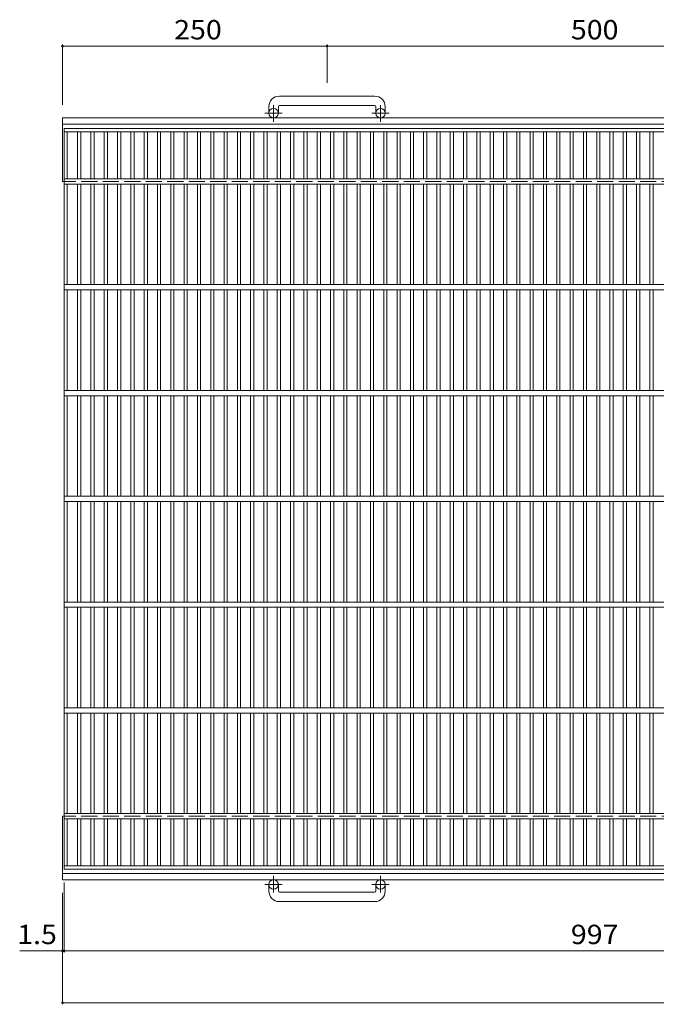
# Model space of a CAD drawing. Units: millimetres. Extents: x -860 to 1047, y -827 to 801.
# Drawn here: x -860 to -258, y -258 to 672 of the extents above; entities that cross this region are included whole.
import ezdxf

# ---------------------------------------------------------------- set-up
doc = ezdxf.new("R2010")
doc.units = ezdxf.units.MM
doc.header["$LTSCALE"] = 6
doc.linetypes.add('JWW_CENTER1', pattern=[6.773333, 4.233333, -0.846667, 0.846667, -0.846667])
doc.linetypes.add('JWW_DASHED3', pattern=[3.386667, 2.54, -0.846667])
for name, color, linetype in [('B-1_ピット', 7, 'Continuous'), ('B-2_蓋', 7, 'Continuous'), ('B-4_寸法', 7, 'Continuous')]:
    doc.layers.add(name, color=color, linetype=linetype)
doc.styles.add('ＭＳ ゴシック', font='txt', dxfattribs={"height": 1})

msp = doc.modelspace()

# ---------------------------------------------------------------- linework, layer by layer
at = {"layer": 'B-1_ピット', "color": 2, "linetype": 'Continuous', "lineweight": 9}
for p, q in [((-524.75, 600.11), (-614.75, 600.11)), ((-624.75, 590.11), (-624.75, 584.01)), ((-615.75, 590.11), (-615.75, 584.01)), ((-614.75, 591.11), (-524.75, 591.11)), ((-523.75, 590.11), (-523.75, 584.01)), ((-514.75, 590.11), (-514.75, 584.01)), ((-819.75, 519.51), (-819.75, 579.51)), ((330.79, 579.51), (-819.75, 579.51)), ((330.79, 573.51), (-819.75, 573.51)), ((-819.75, -140.49), (-819.75, -80.49)), ((330.79, -134.49), (-819.75, -134.49)), ((330.79, -140.49), (-819.75, -140.49)), ((-624.75, -151.09), (-624.75, -144.99)), ((-615.75, -151.09), (-615.75, -144.99)), ((-523.75, -151.09), (-523.75, -144.99)), ((-514.75, -151.09), (-514.75, -144.99)), ((-614.75, -152.09), (-524.75, -152.09)), ((-524.75, -161.09), (-614.75, -161.09))]:
    msp.add_line(p, q, dxfattribs=at)
at = {"layer": 'B-1_ピット', "color": 2, "linetype": 'JWW_CENTER1', "lineweight": 9}
for p, q in [((-620.25, 575.91), (-620.25, 591.5)), ((-519.25, 575.91), (-519.25, 591.5)), ((-612.09, 584.01), (-628.49, 584.01)), ((-511.09, 584.01), (-527.49, 584.01)), ((-620.25, -136.88), (-620.25, -152.48)), ((-519.25, -136.88), (-519.25, -152.48)), ((-612.09, -144.99), (-628.49, -144.99)), ((-511.09, -144.99), (-527.49, -144.99))]:
    msp.add_line(p, q, dxfattribs=at)
at = {"layer": 'B-1_ピット', "color": 2, "linetype": 'JWW_DASHED3', "lineweight": 9}
for p, q in [((330.79, 519.51), (-819.75, 519.51)), ((330.79, -80.49), (-819.75, -80.49))]:
    msp.add_line(p, q, dxfattribs=at)
at = {"layer": 'B-1_ピット', "color": 2, "linetype": 'Continuous', "lineweight": 9}
for centre in [(-620.25, 584.01), (-519.25, 584.01), (-620.25, -144.99), (-519.25, -144.99)]:
    msp.add_circle(centre, 4.5, dxfattribs=at)
for centre, radius, start, end in [((-614.75, 590.11), 10, 90, 180), ((-524.75, 590.11), 10, 0, 90), ((-614.75, 590.11), 1, 90, 180), ((-524.75, 590.11), 1, 0, 90), ((-614.75, -151.09), 10, 180, 270), ((-614.75, -151.09), 1, 180, 270), ((-524.75, -151.09), 10, 270, 0), ((-524.75, -151.09), 1, 270, 0)]:
    msp.add_arc(centre, radius, start, end, dxfattribs=at)
at = {"layer": 'B-2_蓋', "color": 3, "linetype": 'Continuous', "lineweight": 9}
for p, q in [((-818.25, 569.51), (178.75, 569.51)), ((-818.25, -130.49), (-818.25, 569.51)), ((-818.25, 566.51), (178.75, 566.51)), ((-815.25, 566.51), (-815.25, 522.01)), ((-805.49, 522.01), (-805.49, 566.51)), ((-802.49, 522.01), (-802.49, 566.51)), ((-792.91, 522.01), (-792.91, 566.51)), ((-789.91, 522.01), (-789.91, 566.51)), ((-780.33, 522.01), (-780.33, 566.51)), ((-777.33, 522.01), (-777.33, 566.51)), ((-767.75, 522.01), (-767.75, 566.51)), ((-764.75, 522.01), (-764.75, 566.51)), ((-755.17, 522.01), (-755.17, 566.51)), ((-752.17, 522.01), (-752.17, 566.51)), ((-742.59, 522.01), (-742.59, 566.51)), ((-739.59, 522.01), (-739.59, 566.51)), ((-730.01, 522.01), (-730.01, 566.51)), ((-727.01, 522.01), (-727.01, 566.51)), ((-717.43, 522.01), (-717.43, 566.51)), ((-714.43, 522.01), (-714.43, 566.51)), ((-704.85, 522.01), (-704.85, 566.51)), ((-701.85, 522.01), (-701.85, 566.51)), ((-692.27, 522.01), (-692.27, 566.51)), ((-689.27, 522.01), (-689.27, 566.51)), ((-679.69, 522.01), (-679.69, 566.51)), ((-676.69, 522.01), (-676.69, 566.51)), ((-667.11, 522.01), (-667.11, 566.51)), ((-664.11, 522.01), (-664.11, 566.51)), ((-654.53, 522.01), (-654.53, 566.51)), ((-651.53, 522.01), (-651.53, 566.51)), ((-641.95, 522.01), (-641.95, 566.51)), ((-638.95, 522.01), (-638.95, 566.51)), ((-629.37, 522.01), (-629.37, 566.51)), ((-626.37, 522.01), (-626.37, 566.51)), ((-616.79, 522.01), (-616.79, 566.51)), ((-613.79, 522.01), (-613.79, 566.51)), ((-604.21, 522.01), (-604.21, 566.51)), ((-601.21, 522.01), (-601.21, 566.51)), ((-591.63, 522.01), (-591.63, 566.51)), ((-588.63, 522.01), (-588.63, 566.51)), ((-579.05, 522.01), (-579.05, 566.51)), ((-576.05, 522.01), (-576.05, 566.51)), ((-566.47, 522.01), (-566.47, 566.51)), ((-563.47, 522.01), (-563.47, 566.51)), ((-553.89, 522.01), (-553.89, 566.51)), ((-550.89, 522.01), (-550.89, 566.51)), ((-541.31, 522.01), (-541.31, 566.51)), ((-538.31, 522.01), (-538.31, 566.51)), ((-528.73, 522.01), (-528.73, 566.51)), ((-525.73, 522.01), (-525.73, 566.51)), ((-516.15, 522.01), (-516.15, 566.51)), ((-513.15, 522.01), (-513.15, 566.51)), ((-503.57, 522.01), (-503.57, 566.51)), ((-500.57, 522.01), (-500.57, 566.51)), ((-490.99, 522.01), (-490.99, 566.51)), ((-487.99, 522.01), (-487.99, 566.51)), ((-478.41, 522.01), (-478.41, 566.51)), ((-475.41, 522.01), (-475.41, 566.51)), ((-465.83, 522.01), (-465.83, 566.51)), ((-462.83, 522.01), (-462.83, 566.51)), ((-453.25, 522.01), (-453.25, 566.51)), ((-450.25, 522.01), (-450.25, 566.51)), ((-440.67, 522.01), (-440.67, 566.51)), ((-437.67, 522.01), (-437.67, 566.51)), ((-428.09, 522.01), (-428.09, 566.51)), ((-425.09, 522.01), (-425.09, 566.51)), ((-415.51, 522.01), (-415.51, 566.51)), ((-412.51, 522.01), (-412.51, 566.51)), ((-402.93, 522.01), (-402.93, 566.51)), ((-399.93, 522.01), (-399.93, 566.51)), ((-390.35, 522.01), (-390.35, 566.51)), ((-387.35, 522.01), (-387.35, 566.51)), ((-377.77, 522.01), (-377.77, 566.51)), ((-374.77, 522.01), (-374.77, 566.51)), ((-365.19, 522.01), (-365.19, 566.51)), ((-362.19, 522.01), (-362.19, 566.51)), ((-352.61, 522.01), (-352.61, 566.51)), ((-349.61, 522.01), (-349.61, 566.51)), ((-340.03, 522.01), (-340.03, 566.51)), ((-337.03, 522.01), (-337.03, 566.51)), ((-327.45, 522.01), (-327.45, 566.51)), ((-324.45, 522.01), (-324.45, 566.51)), ((-314.87, 522.01), (-314.87, 566.51)), ((-311.87, 522.01), (-311.87, 566.51)), ((-302.29, 522.01), (-302.29, 566.51)), ((-299.29, 522.01), (-299.29, 566.51)), ((-289.71, 522.01), (-289.71, 566.51)), ((-286.71, 522.01), (-286.71, 566.51)), ((-277.13, 522.01), (-277.13, 566.51)), ((-274.13, 522.01), (-274.13, 566.51)), ((-264.55, 522.01), (-264.55, 566.51)), ((-261.55, 522.01), (-261.55, 566.51)), ((-818.25, 522.01), (178.75, 522.01)), ((-818.25, 517.01), (178.75, 517.01)), ((-815.25, 517.01), (-815.25, 422.01)), ((-805.49, 422.01), (-805.49, 517.01)), ((-802.49, 422.01), (-802.49, 517.01)), ((-792.91, 422.01), (-792.91, 517.01)), ((-789.91, 422.01), (-789.91, 517.01)), ((-780.33, 422.01), (-780.33, 517.01)), ((-777.33, 422.01), (-777.33, 517.01)), ((-767.75, 422.01), (-767.75, 517.01)), ((-764.75, 422.01), (-764.75, 517.01)), ((-755.17, 422.01), (-755.17, 517.01)), ((-752.17, 422.01), (-752.17, 517.01)), ((-742.59, 422.01), (-742.59, 517.01)), ((-739.59, 422.01), (-739.59, 517.01)), ((-730.01, 422.01), (-730.01, 517.01)), ((-727.01, 422.01), (-727.01, 517.01)), ((-717.43, 422.01), (-717.43, 517.01)), ((-714.43, 422.01), (-714.43, 517.01)), ((-704.85, 422.01), (-704.85, 517.01)), ((-701.85, 422.01), (-701.85, 517.01)), ((-692.27, 422.01), (-692.27, 517.01)), ((-689.27, 422.01), (-689.27, 517.01)), ((-679.69, 422.01), (-679.69, 517.01)), ((-676.69, 422.01), (-676.69, 517.01)), ((-667.11, 422.01), (-667.11, 517.01)), ((-664.11, 422.01), (-664.11, 517.01)), ((-654.53, 422.01), (-654.53, 517.01)), ((-651.53, 422.01), (-651.53, 517.01)), ((-641.95, 422.01), (-641.95, 517.01)), ((-638.95, 422.01), (-638.95, 517.01)), ((-629.37, 422.01), (-629.37, 517.01)), ((-626.37, 422.01), (-626.37, 517.01)), ((-616.79, 422.01), (-616.79, 517.01)), ((-613.79, 422.01), (-613.79, 517.01)), ((-604.21, 422.01), (-604.21, 517.01)), ((-601.21, 422.01), (-601.21, 517.01)), ((-591.63, 422.01), (-591.63, 517.01)), ((-588.63, 422.01), (-588.63, 517.01)), ((-579.05, 422.01), (-579.05, 517.01)), ((-576.05, 422.01), (-576.05, 517.01)), ((-566.47, 422.01), (-566.47, 517.01)), ((-563.47, 422.01), (-563.47, 517.01)), ((-553.89, 422.01), (-553.89, 517.01)), ((-550.89, 422.01), (-550.89, 517.01)), ((-541.31, 422.01), (-541.31, 517.01)), ((-538.31, 422.01), (-538.31, 517.01)), ((-528.73, 422.01), (-528.73, 517.01)), ((-525.73, 422.01), (-525.73, 517.01)), ((-516.15, 422.01), (-516.15, 517.01)), ((-513.15, 422.01), (-513.15, 517.01)), ((-503.57, 422.01), (-503.57, 517.01)), ((-500.57, 422.01), (-500.57, 517.01)), ((-490.99, 422.01), (-490.99, 517.01)), ((-487.99, 422.01), (-487.99, 517.01)), ((-478.41, 422.01), (-478.41, 517.01)), ((-475.41, 422.01), (-475.41, 517.01)), ((-465.83, 422.01), (-465.83, 517.01)), ((-462.83, 422.01), (-462.83, 517.01)), ((-453.25, 422.01), (-453.25, 517.01)), ((-450.25, 422.01), (-450.25, 517.01)), ((-440.67, 422.01), (-440.67, 517.01)), ((-437.67, 422.01), (-437.67, 517.01)), ((-428.09, 422.01), (-428.09, 517.01)), ((-425.09, 422.01), (-425.09, 517.01)), ((-415.51, 422.01), (-415.51, 517.01)), ((-412.51, 422.01), (-412.51, 517.01)), ((-402.93, 422.01), (-402.93, 517.01)), ((-399.93, 422.01), (-399.93, 517.01)), ((-390.35, 422.01), (-390.35, 517.01)), ((-387.35, 422.01), (-387.35, 517.01)), ((-377.77, 422.01), (-377.77, 517.01)), ((-374.77, 422.01), (-374.77, 517.01)), ((-365.19, 422.01), (-365.19, 517.01)), ((-362.19, 422.01), (-362.19, 517.01)), ((-352.61, 422.01), (-352.61, 517.01)), ((-349.61, 422.01), (-349.61, 517.01)), ((-340.03, 422.01), (-340.03, 517.01)), ((-337.03, 422.01), (-337.03, 517.01)), ((-327.45, 422.01), (-327.45, 517.01)), ((-324.45, 422.01), (-324.45, 517.01)), ((-314.87, 422.01), (-314.87, 517.01)), ((-311.87, 422.01), (-311.87, 517.01)), ((-302.29, 422.01), (-302.29, 517.01)), ((-299.29, 422.01), (-299.29, 517.01)), ((-289.71, 422.01), (-289.71, 517.01)), ((-286.71, 422.01), (-286.71, 517.01)), ((-277.13, 422.01), (-277.13, 517.01)), ((-274.13, 422.01), (-274.13, 517.01)), ((-264.55, 422.01), (-264.55, 517.01)), ((-261.55, 422.01), (-261.55, 517.01)), ((-818.25, 422.01), (178.75, 422.01)), ((-818.25, 417.01), (178.75, 417.01)), ((-815.25, 322.01), (-815.25, 417.01)), ((-805.49, 417.01), (-805.49, 322.01)), ((-802.49, 417.01), (-802.49, 322.01)), ((-792.91, 417.01), (-792.91, 322.01)), ((-789.91, 417.01), (-789.91, 322.01)), ((-780.33, 417.01), (-780.33, 322.01)), ((-777.33, 417.01), (-777.33, 322.01)), ((-767.75, 417.01), (-767.75, 322.01)), ((-764.75, 417.01), (-764.75, 322.01)), ((-755.17, 417.01), (-755.17, 322.01)), ((-752.17, 417.01), (-752.17, 322.01)), ((-742.59, 417.01), (-742.59, 322.01)), ((-739.59, 417.01), (-739.59, 322.01)), ((-730.01, 417.01), (-730.01, 322.01)), ((-727.01, 417.01), (-727.01, 322.01)), ((-717.43, 417.01), (-717.43, 322.01)), ((-714.43, 417.01), (-714.43, 322.01)), ((-704.85, 417.01), (-704.85, 322.01)), ((-701.85, 417.01), (-701.85, 322.01)), ((-692.27, 417.01), (-692.27, 322.01)), ((-689.27, 417.01), (-689.27, 322.01)), ((-679.69, 417.01), (-679.69, 322.01)), ((-676.69, 417.01), (-676.69, 322.01)), ((-667.11, 417.01), (-667.11, 322.01)), ((-664.11, 417.01), (-664.11, 322.01)), ((-654.53, 417.01), (-654.53, 322.01)), ((-651.53, 417.01), (-651.53, 322.01)), ((-641.95, 417.01), (-641.95, 322.01)), ((-638.95, 417.01), (-638.95, 322.01)), ((-629.37, 417.01), (-629.37, 322.01)), ((-626.37, 417.01), (-626.37, 322.01)), ((-616.79, 417.01), (-616.79, 322.01)), ((-613.79, 417.01), (-613.79, 322.01)), ((-604.21, 417.01), (-604.21, 322.01)), ((-601.21, 417.01), (-601.21, 322.01)), ((-591.63, 417.01), (-591.63, 322.01)), ((-588.63, 417.01), (-588.63, 322.01)), ((-579.05, 417.01), (-579.05, 322.01)), ((-576.05, 417.01), (-576.05, 322.01)), ((-566.47, 417.01), (-566.47, 322.01)), ((-563.47, 417.01), (-563.47, 322.01)), ((-553.89, 417.01), (-553.89, 322.01)), ((-550.89, 417.01), (-550.89, 322.01)), ((-541.31, 417.01), (-541.31, 322.01)), ((-538.31, 417.01), (-538.31, 322.01)), ((-528.73, 417.01), (-528.73, 322.01)), ((-525.73, 417.01), (-525.73, 322.01)), ((-516.15, 417.01), (-516.15, 322.01)), ((-513.15, 417.01), (-513.15, 322.01)), ((-503.57, 417.01), (-503.57, 322.01)), ((-500.57, 417.01), (-500.57, 322.01)), ((-490.99, 417.01), (-490.99, 322.01)), ((-487.99, 417.01), (-487.99, 322.01)), ((-478.41, 417.01), (-478.41, 322.01)), ((-475.41, 417.01), (-475.41, 322.01)), ((-465.83, 417.01), (-465.83, 322.01)), ((-462.83, 417.01), (-462.83, 322.01)), ((-453.25, 417.01), (-453.25, 322.01)), ((-450.25, 417.01), (-450.25, 322.01)), ((-440.67, 417.01), (-440.67, 322.01)), ((-437.67, 417.01), (-437.67, 322.01)), ((-428.09, 417.01), (-428.09, 322.01)), ((-425.09, 417.01), (-425.09, 322.01)), ((-415.51, 417.01), (-415.51, 322.01)), ((-412.51, 417.01), (-412.51, 322.01)), ((-402.93, 417.01), (-402.93, 322.01)), ((-399.93, 417.01), (-399.93, 322.01)), ((-390.35, 417.01), (-390.35, 322.01)), ((-387.35, 417.01), (-387.35, 322.01)), ((-377.77, 417.01), (-377.77, 322.01)), ((-374.77, 417.01), (-374.77, 322.01)), ((-365.19, 417.01), (-365.19, 322.01)), ((-362.19, 417.01), (-362.19, 322.01)), ((-352.61, 417.01), (-352.61, 322.01)), ((-349.61, 417.01), (-349.61, 322.01)), ((-340.03, 417.01), (-340.03, 322.01)), ((-337.03, 417.01), (-337.03, 322.01)), ((-327.45, 417.01), (-327.45, 322.01)), ((-324.45, 417.01), (-324.45, 322.01)), ((-314.87, 417.01), (-314.87, 322.01)), ((-311.87, 417.01), (-311.87, 322.01)), ((-302.29, 417.01), (-302.29, 322.01)), ((-299.29, 417.01), (-299.29, 322.01)), ((-289.71, 417.01), (-289.71, 322.01)), ((-286.71, 417.01), (-286.71, 322.01)), ((-277.13, 417.01), (-277.13, 322.01)), ((-274.13, 417.01), (-274.13, 322.01)), ((-264.55, 417.01), (-264.55, 322.01)), ((-261.55, 417.01), (-261.55, 322.01)), ((-818.25, 322.01), (178.75, 322.01)), ((-818.25, 317.01), (178.75, 317.01)), ((-815.25, 222.01), (-815.25, 317.01)), ((-805.49, 317.01), (-805.49, 222.01)), ((-802.49, 317.01), (-802.49, 222.01)), ((-792.91, 317.01), (-792.91, 222.01)), ((-789.91, 317.01), (-789.91, 222.01)), ((-780.33, 317.01), (-780.33, 222.01)), ((-777.33, 317.01), (-777.33, 222.01)), ((-767.75, 317.01), (-767.75, 222.01)), ((-764.75, 317.01), (-764.75, 222.01)), ((-755.17, 317.01), (-755.17, 222.01)), ((-752.17, 317.01), (-752.17, 222.01)), ((-742.59, 317.01), (-742.59, 222.01)), ((-739.59, 317.01), (-739.59, 222.01)), ((-730.01, 317.01), (-730.01, 222.01)), ((-727.01, 317.01), (-727.01, 222.01)), ((-717.43, 317.01), (-717.43, 222.01)), ((-714.43, 317.01), (-714.43, 222.01)), ((-704.85, 317.01), (-704.85, 222.01)), ((-701.85, 317.01), (-701.85, 222.01)), ((-692.27, 317.01), (-692.27, 222.01)), ((-689.27, 317.01), (-689.27, 222.01)), ((-679.69, 317.01), (-679.69, 222.01)), ((-676.69, 317.01), (-676.69, 222.01)), ((-667.11, 317.01), (-667.11, 222.01)), ((-664.11, 317.01), (-664.11, 222.01)), ((-654.53, 317.01), (-654.53, 222.01)), ((-651.53, 317.01), (-651.53, 222.01)), ((-641.95, 317.01), (-641.95, 222.01)), ((-638.95, 317.01), (-638.95, 222.01)), ((-629.37, 317.01), (-629.37, 222.01)), ((-626.37, 317.01), (-626.37, 222.01)), ((-616.79, 317.01), (-616.79, 222.01)), ((-613.79, 317.01), (-613.79, 222.01)), ((-604.21, 317.01), (-604.21, 222.01)), ((-601.21, 317.01), (-601.21, 222.01)), ((-591.63, 317.01), (-591.63, 222.01)), ((-588.63, 317.01), (-588.63, 222.01)), ((-579.05, 317.01), (-579.05, 222.01)), ((-576.05, 317.01), (-576.05, 222.01)), ((-566.47, 317.01), (-566.47, 222.01)), ((-563.47, 317.01), (-563.47, 222.01)), ((-553.89, 317.01), (-553.89, 222.01)), ((-550.89, 317.01), (-550.89, 222.01)), ((-541.31, 317.01), (-541.31, 222.01)), ((-538.31, 317.01), (-538.31, 222.01)), ((-528.73, 317.01), (-528.73, 222.01)), ((-525.73, 317.01), (-525.73, 222.01)), ((-516.15, 317.01), (-516.15, 222.01)), ((-513.15, 317.01), (-513.15, 222.01)), ((-503.57, 317.01), (-503.57, 222.01)), ((-500.57, 317.01), (-500.57, 222.01)), ((-490.99, 317.01), (-490.99, 222.01)), ((-487.99, 317.01), (-487.99, 222.01)), ((-478.41, 317.01), (-478.41, 222.01)), ((-475.41, 317.01), (-475.41, 222.01)), ((-465.83, 317.01), (-465.83, 222.01)), ((-462.83, 317.01), (-462.83, 222.01)), ((-453.25, 317.01), (-453.25, 222.01)), ((-450.25, 317.01), (-450.25, 222.01)), ((-440.67, 317.01), (-440.67, 222.01)), ((-437.67, 317.01), (-437.67, 222.01)), ((-428.09, 317.01), (-428.09, 222.01)), ((-425.09, 317.01), (-425.09, 222.01)), ((-415.51, 317.01), (-415.51, 222.01)), ((-412.51, 317.01), (-412.51, 222.01)), ((-402.93, 317.01), (-402.93, 222.01)), ((-399.93, 317.01), (-399.93, 222.01)), ((-390.35, 317.01), (-390.35, 222.01)), ((-387.35, 317.01), (-387.35, 222.01)), ((-377.77, 317.01), (-377.77, 222.01)), ((-374.77, 317.01), (-374.77, 222.01)), ((-365.19, 317.01), (-365.19, 222.01)), ((-362.19, 317.01), (-362.19, 222.01)), ((-352.61, 317.01), (-352.61, 222.01)), ((-349.61, 317.01), (-349.61, 222.01)), ((-340.03, 317.01), (-340.03, 222.01)), ((-337.03, 317.01), (-337.03, 222.01)), ((-327.45, 317.01), (-327.45, 222.01)), ((-324.45, 317.01), (-324.45, 222.01)), ((-314.87, 317.01), (-314.87, 222.01)), ((-311.87, 317.01), (-311.87, 222.01)), ((-302.29, 317.01), (-302.29, 222.01)), ((-299.29, 317.01), (-299.29, 222.01)), ((-289.71, 317.01), (-289.71, 222.01)), ((-286.71, 317.01), (-286.71, 222.01)), ((-277.13, 317.01), (-277.13, 222.01)), ((-274.13, 317.01), (-274.13, 222.01)), ((-264.55, 317.01), (-264.55, 222.01)), ((-261.55, 317.01), (-261.55, 222.01)), ((-818.25, 222.01), (178.75, 222.01)), ((-818.25, 217.01), (178.75, 217.01)), ((-815.25, 122.01), (-815.25, 217.01)), ((-805.49, 217.01), (-805.49, 122.01)), ((-802.49, 217.01), (-802.49, 122.01)), ((-792.91, 217.01), (-792.91, 122.01)), ((-789.91, 217.01), (-789.91, 122.01)), ((-780.33, 217.01), (-780.33, 122.01)), ((-777.33, 217.01), (-777.33, 122.01)), ((-767.75, 217.01), (-767.75, 122.01)), ((-764.75, 217.01), (-764.75, 122.01)), ((-755.17, 217.01), (-755.17, 122.01)), ((-752.17, 217.01), (-752.17, 122.01)), ((-742.59, 217.01), (-742.59, 122.01)), ((-739.59, 217.01), (-739.59, 122.01)), ((-730.01, 217.01), (-730.01, 122.01)), ((-727.01, 217.01), (-727.01, 122.01)), ((-717.43, 217.01), (-717.43, 122.01)), ((-714.43, 217.01), (-714.43, 122.01)), ((-704.85, 217.01), (-704.85, 122.01)), ((-701.85, 217.01), (-701.85, 122.01)), ((-692.27, 217.01), (-692.27, 122.01)), ((-689.27, 217.01), (-689.27, 122.01)), ((-679.69, 217.01), (-679.69, 122.01)), ((-676.69, 217.01), (-676.69, 122.01)), ((-667.11, 217.01), (-667.11, 122.01)), ((-664.11, 217.01), (-664.11, 122.01)), ((-654.53, 217.01), (-654.53, 122.01)), ((-651.53, 217.01), (-651.53, 122.01)), ((-641.95, 217.01), (-641.95, 122.01)), ((-638.95, 217.01), (-638.95, 122.01)), ((-629.37, 217.01), (-629.37, 122.01)), ((-626.37, 217.01), (-626.37, 122.01)), ((-616.79, 217.01), (-616.79, 122.01)), ((-613.79, 217.01), (-613.79, 122.01)), ((-604.21, 217.01), (-604.21, 122.01)), ((-601.21, 217.01), (-601.21, 122.01)), ((-591.63, 217.01), (-591.63, 122.01)), ((-588.63, 217.01), (-588.63, 122.01)), ((-579.05, 217.01), (-579.05, 122.01)), ((-576.05, 217.01), (-576.05, 122.01)), ((-566.47, 217.01), (-566.47, 122.01)), ((-563.47, 217.01), (-563.47, 122.01)), ((-553.89, 217.01), (-553.89, 122.01)), ((-550.89, 217.01), (-550.89, 122.01)), ((-541.31, 217.01), (-541.31, 122.01)), ((-538.31, 217.01), (-538.31, 122.01)), ((-528.73, 217.01), (-528.73, 122.01)), ((-525.73, 217.01), (-525.73, 122.01)), ((-516.15, 217.01), (-516.15, 122.01)), ((-513.15, 217.01), (-513.15, 122.01)), ((-503.57, 217.01), (-503.57, 122.01)), ((-500.57, 217.01), (-500.57, 122.01)), ((-490.99, 217.01), (-490.99, 122.01)), ((-487.99, 217.01), (-487.99, 122.01)), ((-478.41, 217.01), (-478.41, 122.01)), ((-475.41, 217.01), (-475.41, 122.01)), ((-465.83, 217.01), (-465.83, 122.01)), ((-462.83, 217.01), (-462.83, 122.01)), ((-453.25, 217.01), (-453.25, 122.01)), ((-450.25, 217.01), (-450.25, 122.01)), ((-440.67, 217.01), (-440.67, 122.01)), ((-437.67, 217.01), (-437.67, 122.01)), ((-428.09, 217.01), (-428.09, 122.01)), ((-425.09, 217.01), (-425.09, 122.01)), ((-415.51, 217.01), (-415.51, 122.01)), ((-412.51, 217.01), (-412.51, 122.01)), ((-402.93, 217.01), (-402.93, 122.01)), ((-399.93, 217.01), (-399.93, 122.01)), ((-390.35, 217.01), (-390.35, 122.01)), ((-387.35, 217.01), (-387.35, 122.01)), ((-377.77, 217.01), (-377.77, 122.01)), ((-374.77, 217.01), (-374.77, 122.01)), ((-365.19, 217.01), (-365.19, 122.01)), ((-362.19, 217.01), (-362.19, 122.01)), ((-352.61, 217.01), (-352.61, 122.01)), ((-349.61, 217.01), (-349.61, 122.01)), ((-340.03, 217.01), (-340.03, 122.01)), ((-337.03, 217.01), (-337.03, 122.01)), ((-327.45, 217.01), (-327.45, 122.01)), ((-324.45, 217.01), (-324.45, 122.01)), ((-314.87, 217.01), (-314.87, 122.01)), ((-311.87, 217.01), (-311.87, 122.01)), ((-302.29, 217.01), (-302.29, 122.01)), ((-299.29, 217.01), (-299.29, 122.01)), ((-289.71, 217.01), (-289.71, 122.01)), ((-286.71, 217.01), (-286.71, 122.01)), ((-277.13, 217.01), (-277.13, 122.01)), ((-274.13, 217.01), (-274.13, 122.01)), ((-264.55, 217.01), (-264.55, 122.01)), ((-261.55, 217.01), (-261.55, 122.01)), ((-818.25, 122.01), (178.75, 122.01)), ((-818.25, 117.01), (178.75, 117.01)), ((-815.25, 22.01), (-815.25, 117.01)), ((-805.49, 117.01), (-805.49, 22.01)), ((-802.49, 117.01), (-802.49, 22.01)), ((-792.91, 117.01), (-792.91, 22.01)), ((-789.91, 117.01), (-789.91, 22.01)), ((-780.33, 117.01), (-780.33, 22.01)), ((-777.33, 117.01), (-777.33, 22.01)), ((-767.75, 117.01), (-767.75, 22.01)), ((-764.75, 117.01), (-764.75, 22.01)), ((-755.17, 117.01), (-755.17, 22.01)), ((-752.17, 117.01), (-752.17, 22.01)), ((-742.59, 117.01), (-742.59, 22.01)), ((-739.59, 117.01), (-739.59, 22.01)), ((-730.01, 117.01), (-730.01, 22.01)), ((-727.01, 117.01), (-727.01, 22.01)), ((-717.43, 117.01), (-717.43, 22.01)), ((-714.43, 117.01), (-714.43, 22.01)), ((-704.85, 117.01), (-704.85, 22.01)), ((-701.85, 117.01), (-701.85, 22.01)), ((-692.27, 117.01), (-692.27, 22.01)), ((-689.27, 117.01), (-689.27, 22.01)), ((-679.69, 117.01), (-679.69, 22.01)), ((-676.69, 117.01), (-676.69, 22.01)), ((-667.11, 117.01), (-667.11, 22.01)), ((-664.11, 117.01), (-664.11, 22.01)), ((-654.53, 117.01), (-654.53, 22.01)), ((-651.53, 117.01), (-651.53, 22.01)), ((-641.95, 117.01), (-641.95, 22.01)), ((-638.95, 117.01), (-638.95, 22.01)), ((-629.37, 117.01), (-629.37, 22.01)), ((-626.37, 117.01), (-626.37, 22.01)), ((-616.79, 117.01), (-616.79, 22.01)), ((-613.79, 117.01), (-613.79, 22.01)), ((-604.21, 117.01), (-604.21, 22.01)), ((-601.21, 117.01), (-601.21, 22.01)), ((-591.63, 117.01), (-591.63, 22.01)), ((-588.63, 117.01), (-588.63, 22.01)), ((-579.05, 117.01), (-579.05, 22.01)), ((-576.05, 117.01), (-576.05, 22.01)), ((-566.47, 117.01), (-566.47, 22.01)), ((-563.47, 117.01), (-563.47, 22.01)), ((-553.89, 117.01), (-553.89, 22.01)), ((-550.89, 117.01), (-550.89, 22.01)), ((-541.31, 117.01), (-541.31, 22.01)), ((-538.31, 117.01), (-538.31, 22.01)), ((-528.73, 117.01), (-528.73, 22.01)), ((-525.73, 117.01), (-525.73, 22.01)), ((-516.15, 117.01), (-516.15, 22.01)), ((-513.15, 117.01), (-513.15, 22.01)), ((-503.57, 117.01), (-503.57, 22.01)), ((-500.57, 117.01), (-500.57, 22.01)), ((-490.99, 117.01), (-490.99, 22.01)), ((-487.99, 117.01), (-487.99, 22.01)), ((-478.41, 117.01), (-478.41, 22.01)), ((-475.41, 117.01), (-475.41, 22.01)), ((-465.83, 117.01), (-465.83, 22.01)), ((-462.83, 117.01), (-462.83, 22.01)), ((-453.25, 117.01), (-453.25, 22.01)), ((-450.25, 117.01), (-450.25, 22.01)), ((-440.67, 117.01), (-440.67, 22.01)), ((-437.67, 117.01), (-437.67, 22.01)), ((-428.09, 117.01), (-428.09, 22.01)), ((-425.09, 117.01), (-425.09, 22.01)), ((-415.51, 117.01), (-415.51, 22.01)), ((-412.51, 117.01), (-412.51, 22.01)), ((-402.93, 117.01), (-402.93, 22.01)), ((-399.93, 117.01), (-399.93, 22.01)), ((-390.35, 117.01), (-390.35, 22.01)), ((-387.35, 117.01), (-387.35, 22.01)), ((-377.77, 117.01), (-377.77, 22.01)), ((-374.77, 117.01), (-374.77, 22.01)), ((-365.19, 117.01), (-365.19, 22.01)), ((-362.19, 117.01), (-362.19, 22.01)), ((-352.61, 117.01), (-352.61, 22.01)), ((-349.61, 117.01), (-349.61, 22.01)), ((-340.03, 117.01), (-340.03, 22.01)), ((-337.03, 117.01), (-337.03, 22.01)), ((-327.45, 117.01), (-327.45, 22.01)), ((-324.45, 117.01), (-324.45, 22.01)), ((-314.87, 117.01), (-314.87, 22.01)), ((-311.87, 117.01), (-311.87, 22.01)), ((-302.29, 117.01), (-302.29, 22.01)), ((-299.29, 117.01), (-299.29, 22.01)), ((-289.71, 117.01), (-289.71, 22.01)), ((-286.71, 117.01), (-286.71, 22.01)), ((-277.13, 117.01), (-277.13, 22.01)), ((-274.13, 117.01), (-274.13, 22.01)), ((-264.55, 117.01), (-264.55, 22.01)), ((-261.55, 117.01), (-261.55, 22.01)), ((-818.25, 22.01), (178.75, 22.01)), ((-818.25, 17.01), (178.75, 17.01)), ((-815.25, -77.99), (-815.25, 17.01)), ((-805.49, 17.01), (-805.49, -77.99)), ((-802.49, 17.01), (-802.49, -77.99)), ((-792.91, 17.01), (-792.91, -77.99)), ((-789.91, 17.01), (-789.91, -77.99)), ((-780.33, 17.01), (-780.33, -77.99)), ((-777.33, 17.01), (-777.33, -77.99)), ((-767.75, 17.01), (-767.75, -77.99)), ((-764.75, 17.01), (-764.75, -77.99)), ((-755.17, 17.01), (-755.17, -77.99)), ((-752.17, 17.01), (-752.17, -77.99)), ((-742.59, 17.01), (-742.59, -77.99)), ((-739.59, 17.01), (-739.59, -77.99)), ((-730.01, 17.01), (-730.01, -77.99)), ((-727.01, 17.01), (-727.01, -77.99)), ((-717.43, 17.01), (-717.43, -77.99)), ((-714.43, 17.01), (-714.43, -77.99)), ((-704.85, 17.01), (-704.85, -77.99)), ((-701.85, 17.01), (-701.85, -77.99)), ((-692.27, 17.01), (-692.27, -77.99)), ((-689.27, 17.01), (-689.27, -77.99)), ((-679.69, 17.01), (-679.69, -77.99)), ((-676.69, 17.01), (-676.69, -77.99)), ((-667.11, 17.01), (-667.11, -77.99)), ((-664.11, 17.01), (-664.11, -77.99)), ((-654.53, 17.01), (-654.53, -77.99)), ((-651.53, 17.01), (-651.53, -77.99)), ((-641.95, 17.01), (-641.95, -77.99)), ((-638.95, 17.01), (-638.95, -77.99)), ((-629.37, 17.01), (-629.37, -77.99)), ((-626.37, 17.01), (-626.37, -77.99)), ((-616.79, 17.01), (-616.79, -77.99)), ((-613.79, 17.01), (-613.79, -77.99)), ((-604.21, 17.01), (-604.21, -77.99)), ((-601.21, 17.01), (-601.21, -77.99)), ((-591.63, 17.01), (-591.63, -77.99)), ((-588.63, 17.01), (-588.63, -77.99)), ((-579.05, 17.01), (-579.05, -77.99)), ((-576.05, 17.01), (-576.05, -77.99)), ((-566.47, 17.01), (-566.47, -77.99)), ((-563.47, 17.01), (-563.47, -77.99)), ((-553.89, 17.01), (-553.89, -77.99)), ((-550.89, 17.01), (-550.89, -77.99)), ((-541.31, 17.01), (-541.31, -77.99)), ((-538.31, 17.01), (-538.31, -77.99)), ((-528.73, 17.01), (-528.73, -77.99)), ((-525.73, 17.01), (-525.73, -77.99)), ((-516.15, 17.01), (-516.15, -77.99)), ((-513.15, 17.01), (-513.15, -77.99)), ((-503.57, 17.01), (-503.57, -77.99)), ((-500.57, 17.01), (-500.57, -77.99)), ((-490.99, 17.01), (-490.99, -77.99)), ((-487.99, 17.01), (-487.99, -77.99)), ((-478.41, 17.01), (-478.41, -77.99)), ((-475.41, 17.01), (-475.41, -77.99)), ((-465.83, 17.01), (-465.83, -77.99)), ((-462.83, 17.01), (-462.83, -77.99)), ((-453.25, 17.01), (-453.25, -77.99)), ((-450.25, 17.01), (-450.25, -77.99)), ((-440.67, 17.01), (-440.67, -77.99)), ((-437.67, 17.01), (-437.67, -77.99)), ((-428.09, 17.01), (-428.09, -77.99)), ((-425.09, 17.01), (-425.09, -77.99)), ((-415.51, 17.01), (-415.51, -77.99)), ((-412.51, 17.01), (-412.51, -77.99)), ((-402.93, 17.01), (-402.93, -77.99)), ((-399.93, 17.01), (-399.93, -77.99)), ((-390.35, 17.01), (-390.35, -77.99)), ((-387.35, 17.01), (-387.35, -77.99)), ((-377.77, 17.01), (-377.77, -77.99)), ((-374.77, 17.01), (-374.77, -77.99)), ((-365.19, 17.01), (-365.19, -77.99)), ((-362.19, 17.01), (-362.19, -77.99)), ((-352.61, 17.01), (-352.61, -77.99)), ((-349.61, 17.01), (-349.61, -77.99)), ((-340.03, 17.01), (-340.03, -77.99)), ((-337.03, 17.01), (-337.03, -77.99)), ((-327.45, 17.01), (-327.45, -77.99)), ((-324.45, 17.01), (-324.45, -77.99)), ((-314.87, 17.01), (-314.87, -77.99)), ((-311.87, 17.01), (-311.87, -77.99)), ((-302.29, 17.01), (-302.29, -77.99)), ((-299.29, 17.01), (-299.29, -77.99)), ((-289.71, 17.01), (-289.71, -77.99)), ((-286.71, 17.01), (-286.71, -77.99)), ((-277.13, 17.01), (-277.13, -77.99)), ((-274.13, 17.01), (-274.13, -77.99)), ((-264.55, 17.01), (-264.55, -77.99)), ((-261.55, 17.01), (-261.55, -77.99)), ((-818.25, -77.99), (178.75, -77.99)), ((-818.25, -82.99), (178.75, -82.99)), ((-815.25, -127.49), (-815.25, -82.99)), ((-805.49, -82.99), (-805.49, -127.49)), ((-802.49, -82.99), (-802.49, -127.49)), ((-792.91, -82.99), (-792.91, -127.49)), ((-789.91, -82.99), (-789.91, -127.49)), ((-780.33, -82.99), (-780.33, -127.49)), ((-777.33, -82.99), (-777.33, -127.49)), ((-767.75, -82.99), (-767.75, -127.49)), ((-764.75, -82.99), (-764.75, -127.49)), ((-755.17, -82.99), (-755.17, -127.49)), ((-752.17, -82.99), (-752.17, -127.49)), ((-742.59, -82.99), (-742.59, -127.49)), ((-739.59, -82.99), (-739.59, -127.49)), ((-730.01, -82.99), (-730.01, -127.49)), ((-727.01, -82.99), (-727.01, -127.49)), ((-717.43, -82.99), (-717.43, -127.49)), ((-714.43, -82.99), (-714.43, -127.49)), ((-704.85, -82.99), (-704.85, -127.49)), ((-701.85, -82.99), (-701.85, -127.49)), ((-692.27, -82.99), (-692.27, -127.49)), ((-689.27, -82.99), (-689.27, -127.49)), ((-679.69, -82.99), (-679.69, -127.49)), ((-676.69, -82.99), (-676.69, -127.49)), ((-667.11, -82.99), (-667.11, -127.49)), ((-664.11, -82.99), (-664.11, -127.49)), ((-654.53, -82.99), (-654.53, -127.49)), ((-651.53, -82.99), (-651.53, -127.49)), ((-641.95, -82.99), (-641.95, -127.49)), ((-638.95, -82.99), (-638.95, -127.49)), ((-629.37, -82.99), (-629.37, -127.49)), ((-626.37, -82.99), (-626.37, -127.49)), ((-616.79, -82.99), (-616.79, -127.49)), ((-613.79, -82.99), (-613.79, -127.49)), ((-604.21, -82.99), (-604.21, -127.49)), ((-601.21, -82.99), (-601.21, -127.49)), ((-591.63, -82.99), (-591.63, -127.49)), ((-588.63, -82.99), (-588.63, -127.49)), ((-579.05, -82.99), (-579.05, -127.49)), ((-576.05, -82.99), (-576.05, -127.49)), ((-566.47, -82.99), (-566.47, -127.49)), ((-563.47, -82.99), (-563.47, -127.49)), ((-553.89, -82.99), (-553.89, -127.49)), ((-550.89, -82.99), (-550.89, -127.49)), ((-541.31, -82.99), (-541.31, -127.49)), ((-538.31, -82.99), (-538.31, -127.49)), ((-528.73, -82.99), (-528.73, -127.49)), ((-525.73, -82.99), (-525.73, -127.49)), ((-516.15, -82.99), (-516.15, -127.49)), ((-513.15, -82.99), (-513.15, -127.49)), ((-503.57, -82.99), (-503.57, -127.49)), ((-500.57, -82.99), (-500.57, -127.49)), ((-490.99, -82.99), (-490.99, -127.49)), ((-487.99, -82.99), (-487.99, -127.49)), ((-478.41, -82.99), (-478.41, -127.49)), ((-475.41, -82.99), (-475.41, -127.49)), ((-465.83, -82.99), (-465.83, -127.49)), ((-462.83, -82.99), (-462.83, -127.49)), ((-453.25, -82.99), (-453.25, -127.49)), ((-450.25, -82.99), (-450.25, -127.49)), ((-440.67, -82.99), (-440.67, -127.49)), ((-437.67, -82.99), (-437.67, -127.49)), ((-428.09, -82.99), (-428.09, -127.49)), ((-425.09, -82.99), (-425.09, -127.49)), ((-415.51, -82.99), (-415.51, -127.49)), ((-412.51, -82.99), (-412.51, -127.49)), ((-402.93, -82.99), (-402.93, -127.49)), ((-399.93, -82.99), (-399.93, -127.49)), ((-390.35, -82.99), (-390.35, -127.49)), ((-387.35, -82.99), (-387.35, -127.49)), ((-377.77, -82.99), (-377.77, -127.49)), ((-374.77, -82.99), (-374.77, -127.49)), ((-365.19, -82.99), (-365.19, -127.49)), ((-362.19, -82.99), (-362.19, -127.49)), ((-352.61, -82.99), (-352.61, -127.49)), ((-349.61, -82.99), (-349.61, -127.49)), ((-340.03, -82.99), (-340.03, -127.49)), ((-337.03, -82.99), (-337.03, -127.49)), ((-327.45, -82.99), (-327.45, -127.49)), ((-324.45, -82.99), (-324.45, -127.49)), ((-314.87, -82.99), (-314.87, -127.49)), ((-311.87, -82.99), (-311.87, -127.49)), ((-302.29, -82.99), (-302.29, -127.49)), ((-299.29, -82.99), (-299.29, -127.49)), ((-289.71, -82.99), (-289.71, -127.49)), ((-286.71, -82.99), (-286.71, -127.49)), ((-277.13, -82.99), (-277.13, -127.49)), ((-274.13, -82.99), (-274.13, -127.49)), ((-264.55, -82.99), (-264.55, -127.49)), ((-261.55, -82.99), (-261.55, -127.49)), ((178.75, -127.49), (-818.25, -127.49)), ((178.75, -130.49), (-818.25, -130.49))]:
    msp.add_line(p, q, dxfattribs=at)
at = {"layer": 'B-4_寸法', "color": 7, "linetype": 'Continuous', "lineweight": 9}
for p, q in [((-819.75, 592.01), (-819.75, 648.85)), ((-819.75, 647.35), (328.75, 647.35)), ((-569.75, 612.61), (-569.75, 648.85)), ((-818.25, -142.99), (-818.25, -209.21)), ((-819.75, -152.99), (-819.75, -258.2)), ((-860.16, -207.71), (330.79, -207.71)), ((-819.75, -256.7), (330.79, -256.7))]:
    msp.add_line(p, q, dxfattribs=at)
at = {"layer": 'B-4_寸法', "color": 7, "linetype": 'Continuous', "lineweight": 9, "const_width": 1.2}
for points in [[(-819.15, 647.35, 0.414214), (-819.75, 647.95, 0.414214), (-820.35, 647.35, 0.414214), (-819.75, 646.75, 0.414214)], [(-569.15, 647.35, 0.414214), (-569.75, 647.95, 0.414214), (-570.35, 647.35, 0.414214), (-569.75, 646.75, 0.414214)], [(-819.15, -207.71, 0.414214), (-819.75, -207.11, 0.414214), (-820.35, -207.71, 0.414214), (-819.75, -208.31, 0.414214)], [(-817.65, -207.71, 0.414214), (-818.25, -207.11, 0.414214), (-818.85, -207.71, 0.414214), (-818.25, -208.31, 0.414214)], [(-819.15, -256.7, 0.414214), (-819.75, -256.1, 0.414214), (-820.35, -256.7, 0.414214), (-819.75, -257.3, 0.414214)]]:
    msp.add_lwpolyline(points, format="xyb", close=True, dxfattribs=at)

# ---------------------------------------------------------------- texts
at = {"layer": 'B-4_寸法', "color": 2, "linetype": 'Continuous', "lineweight": 9, "style": 'ＭＳ ゴシック', "width": 1.083333}
for s, p in [('250', (-714.25, 653.73)), ('500', (-339.25, 653.73)), ('1.5', (-862.64, -201.32)), ('997', (-339.25, -201.32))]:
    msp.add_text(s, height=18.288, dxfattribs=at).set_placement(p)

doc.saveas('drawing.dxf')
